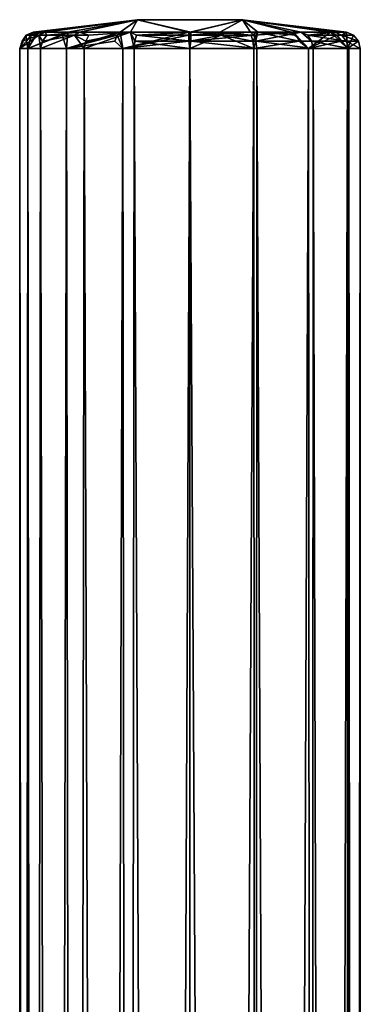
# Model space of a CAD drawing. Extents: x -42 to 92, y -302 to 432.
# Drawn here: x -10 to 10, y 373 to 432 of the extents above; entities that cross this region are included whole.
import ezdxf

# ---------------------------------------------------------------- set-up
doc = ezdxf.new("R2010")
doc.units = 0
doc.header["$MEASUREMENT"] = 0

msp = doc.modelspace()

# ---------------------------------------------------------------- linework, layer by layer
for points in [[(-9.1314, 431.154999, 2.3452), (-3.1576, 431.906006), (-9.4279, 431.154999)], [(-9.4279, 431.154999), (-3.1576, 431.906006), (-8.7046, 431.154999, -3.6214)], [(-7.3479, 431.154999, 5.906), (-3.1576, 431.906006), (-9.1314, 431.154999, 2.3452)], [(-8.7046, 431.154999, -3.6214), (-3.1576, 431.906006), (-6.6458, 431.154999, -6.6871)], [(-7.3479, 431.154999, 5.906), (-4.1881, 431.153992, 8.4479), (-3.1576, 431.906006)], [(-3.1576, 431.906006), (-3.5674, 431.154999, -8.7269), (-6.6458, 431.154999, -6.6871)], [(-4.1881, 431.153992, 8.4479), (-0.0584, 431.154999, 9.4277), (-3.1576, 431.906006)], [(-3.1576, 431.906006), (0.0584, 431.154999, -9.4277), (-3.5674, 431.154999, -8.7269)], [(-0.0097, 431.154999, 9.4279), (3.1576, 431.906006), (-3.1576, 431.906006)], [(-0.0584, 431.154999, 9.4277), (-0.0097, 431.154999, 9.4279), (-3.1576, 431.906006)], [(-3.1576, 431.906006), (3.1576, 431.906006), (0.0584, 431.154999, -9.4277)], [(-0.0097, 431.154999, 9.4279), (1.8004, 431.154999, 9.2543), (3.1576, 431.906006)], [(3.1576, 431.906006), (3.6483, 431.154999, -8.6934), (0.0584, 431.154999, -9.4277)], [(1.8004, 431.154999, 9.2543), (4.0902, 431.154999, 8.4942), (3.1576, 431.906006)], [(3.1576, 431.906006), (8.4575, 431.154999, 4.1659), (9.4279, 431.154999)], [(6.1113, 431.154999, 7.1787), (8.4575, 431.154999, 4.1659), (3.1576, 431.906006)], [(4.0902, 431.154999, 8.4942), (6.1113, 431.154999, 7.1787), (3.1576, 431.906006)], [(3.1576, 431.906006), (9.4279, 431.154999), (8.7158, 431.154999, -3.5944)], [(3.1576, 431.906006), (8.7158, 431.154999, -3.5944), (6.6871, 431.154999, -6.6458)], [(3.1576, 431.906006), (6.6871, 431.154999, -6.6458), (3.6483, 431.154999, -8.6934)], [(-9.0939, 430.971008, -3.7833), (-8.9915, 430.17099, -5.0234), (-10.2347, 430.17099, -1.1545)], [(-10.0804, 430.618011, -1.1371), (-9.0939, 430.971008, -3.7833), (-10.2347, 430.17099, -1.1545)], [(-9.8495, 430.971008), (-10.0804, 430.618011, -1.1371), (-10.2347, 430.17099, -1.1545)], [(-9.8254, 430.618011, 2.5234), (-9.8495, 430.971008), (-10.2347, 430.17099, -1.1545)], [(-9.7874, 430.971008, -1.104), (-9.0939, 430.971008, -3.7833), (-10.0804, 430.618011, -1.1371)], [(-9.8495, 430.971008), (-9.7874, 430.971008, -1.104), (-10.0804, 430.618011, -1.1371)], [(-9.8495, 430.971008), (-9.4279, 431.154999), (-9.7874, 430.971008, -1.104)], [(-9.5399, 430.971008, 2.4501), (-9.4279, 431.154999), (-9.8495, 430.971008)], [(-9.5399, 430.971008, 2.4501), (-9.8495, 430.971008), (-9.8254, 430.618011, 2.5234)], [(-9.5399, 430.971008, 2.4501), (-9.8254, 430.618011, 2.5234), (-9.7512, 430.17099, 3.3166)], [(-9.7874, 430.971008, -1.104), (-9.4279, 431.154999), (-8.7046, 431.154999, -3.6214)], [(-9.7874, 430.971008, -1.104), (-8.7046, 431.154999, -3.6214), (-9.0939, 430.971008, -3.7833)], [(-7.3479, 431.154999, 5.906), (-9.1314, 431.154999, 2.3452), (-9.7512, 430.17099, 3.3166)], [(-9.5399, 430.971008, 2.4501), (-9.7512, 430.17099, 3.3166), (-9.1314, 431.154999, 2.3452)], [(-7.6771, 430.971008, 6.1705), (-7.3479, 431.154999, 5.906), (-9.7512, 430.17099, 3.3166)], [(-7.6771, 430.971008, 6.1705), (-9.7512, 430.17099, 3.3166), (-7.4196, 430.17099, 7.1442)], [(-9.5399, 430.971008, 2.4501), (-9.1314, 431.154999, 2.3452), (-9.4279, 431.154999)], [(-9.0939, 430.971008, -3.7833), (-8.7046, 431.154999, -3.6214), (-8.5985, 430.971008, -4.8039)], [(-9.0939, 430.971008, -3.7833), (-8.5985, 430.971008, -4.8039), (-8.8559, 430.618011, -4.9477)], [(-9.0939, 430.971008, -3.7833), (-8.8559, 430.618011, -4.9477), (-8.9915, 430.17099, -5.0234)], [(-6.943, 430.971008, -6.9862), (-6.3479, 430.17099, -8.1108), (-8.9915, 430.17099, -5.0234)], [(-8.8559, 430.618011, -4.9477), (-6.943, 430.971008, -6.9862), (-8.9915, 430.17099, -5.0234)], [(-8.5985, 430.971008, -4.8039), (-6.943, 430.971008, -6.9862), (-8.8559, 430.618011, -4.9477)], [(-8.5985, 430.971008, -4.8039), (-8.7046, 431.154999, -3.6214), (-6.6458, 431.154999, -6.6871)], [(-8.5985, 430.971008, -4.8039), (-6.6458, 431.154999, -6.6871), (-6.943, 430.971008, -6.9862)], [(-7.6771, 430.971008, 6.1705), (-7.4196, 430.17099, 7.1442), (-7.3479, 431.154999, 5.906)], [(-4.1881, 431.153992, 8.4479), (-7.3479, 431.154999, 5.906), (-7.4196, 430.17099, 7.1442)], [(-4.3748, 430.971008, 8.8246), (-4.1881, 431.153992, 8.4479), (-7.4196, 430.17099, 7.1442)], [(-4.3748, 430.971008, 8.8246), (-7.4196, 430.17099, 7.1442), (-4.5058, 430.618011, 9.0887)], [(-6.943, 430.971008, -6.9862), (-6.6458, 431.154999, -6.6871), (-6.0705, 430.971008, -7.7563)], [(-6.943, 430.971008, -6.9862), (-6.0705, 430.971008, -7.7563), (-6.2522, 430.618011, -7.9885)], [(-6.943, 430.971008, -6.9862), (-6.2522, 430.618011, -7.9885), (-6.3479, 430.17099, -8.1108)], [(-6.0705, 430.971008, -7.7563), (-6.6458, 431.154999, -6.6871), (-3.5674, 431.154999, -8.7269)], [(-6.3479, 430.17099, -8.1108), (-3.5674, 431.154999, -8.7269), (-3.3574, 430.17099, -9.7371)], [(-6.2522, 430.618011, -7.9885), (-3.5674, 431.154999, -8.7269), (-6.3479, 430.17099, -8.1108)], [(-6.0705, 430.971008, -7.7563), (-3.5674, 431.154999, -8.7269), (-6.2522, 430.618011, -7.9885)], [(-4.3748, 430.971008, 8.8246), (-4.5058, 430.618011, 9.0887), (-4.0314, 430.17099, 9.4783)], [(-4.3748, 430.971008, 8.8246), (-4.0314, 430.17099, 9.4783), (-4.1881, 431.153992, 8.4479)], [(-0.0584, 431.154999, 9.4277), (-4.1881, 431.153992, 8.4479), (-4.0314, 430.17099, 9.4783)], [(-0.0584, 431.154999, 9.4277), (-4.0314, 430.17099, 9.4783), (-0.061, 430.971008, 9.8493)], [(-0.061, 430.971008, 9.8493), (-4.0314, 430.17099, 9.4783), (-0.0628, 430.618011, 10.1441)], [(-3.3068, 430.618011, -9.5902), (-3.3574, 430.17099, -9.7371), (-3.5674, 431.154999, -8.7269)], [(-3.2107, 430.971008, -9.3115), (-3.5674, 431.154999, -8.7269), (0.0584, 431.154999, -9.4277)], [(-3.2107, 430.971008, -9.3115), (-3.3068, 430.618011, -9.5902), (-3.5674, 431.154999, -8.7269)], [(-3.2107, 430.971008, -9.3115), (0.0628, 430.618011, -10.1441), (-3.3068, 430.618011, -9.5902)], [(-3.2107, 430.971008, -9.3115), (0.0584, 431.154999, -9.4277), (0.061, 430.971008, -9.8493)], [(-3.2107, 430.971008, -9.3115), (0.061, 430.971008, -9.8493), (0.0628, 430.618011, -10.1441)], [(-0.0102, 430.971008, 9.8495), (-0.061, 430.971008, 9.8493), (-0.0628, 430.618011, 10.1441)], [(-0.0102, 430.971008, 9.8495), (-0.0628, 430.618011, 10.1441), (-0.0105, 430.618011, 10.1443)], [(-0.0102, 430.971008, 9.8495), (-0.0584, 431.154999, 9.4277), (-0.061, 430.971008, 9.8493)], [(-0.0102, 430.971008, 9.8495), (-0.0097, 431.154999, 9.4279), (-0.0584, 431.154999, 9.4277)], [(-0.0102, 430.971008, 9.8495), (-0.0105, 430.618011, 10.1443), (0, 430.618011, 10.1443)], [(-0.0102, 430.971008, 9.8495), (0, 430.971008, 9.8494), (-0.0097, 431.154999, 9.4279)], [(-0.0102, 430.971008, 9.8495), (0, 430.618011, 10.1443), (0, 430.971008, 9.8494)], [(1.8004, 431.154999, 9.2543), (-0.0097, 431.154999, 9.4279), (0, 430.971008, 9.8494)], [(1.8809, 430.971008, 9.6682), (1.8004, 431.154999, 9.2543), (0, 430.971008, 9.8494)], [(1.8809, 430.971008, 9.6682), (0, 430.618011, 10.1443), (0, 430.17099, 10.25)], [(1.8809, 430.971008, 9.6682), (0, 430.971008, 9.8494), (0, 430.618011, 10.1443)], [(1.8809, 430.971008, 9.6682), (0, 430.17099, 10.25), (3.8515, 430.17099, 9.5528)], [(0.0584, 431.154999, -9.4277), (3.6483, 431.154999, -8.6934), (0.061, 430.971008, -9.8493)], [(3.8551, 430.971008, -9.0637), (0.061, 430.971008, -9.8493), (3.6483, 431.154999, -8.6934)], [(3.8551, 430.971008, -9.0637), (0.0628, 430.618011, -10.1441), (0.061, 430.971008, -9.8493)], [(3.8551, 430.971008, -9.0637), (3.9705, 430.618011, -9.335), (0.0628, 430.618011, -10.1441)], [(3.683, 430.971008, 9.1349), (4.0902, 431.154999, 8.4942), (1.8004, 431.154999, 9.2543)], [(3.683, 430.971008, 9.1349), (1.8004, 431.154999, 9.2543), (1.8809, 430.971008, 9.6682)], [(3.7933, 430.618011, 9.4084), (1.8809, 430.971008, 9.6682), (3.8515, 430.17099, 9.5528)], [(3.683, 430.971008, 9.1349), (1.8809, 430.971008, 9.6682), (3.7933, 430.618011, 9.4084)], [(3.8551, 430.971008, -9.0637), (3.6483, 431.154999, -8.6934), (6.6871, 431.154999, -6.6458)], [(3.683, 430.971008, 9.1349), (3.7933, 430.618011, 9.4084), (4.0902, 431.154999, 8.4942)], [(3.7933, 430.618011, 9.4084), (3.8515, 430.17099, 9.5528), (4.0902, 431.154999, 8.4942)], [(6.5743, 430.618011, 7.7256), (4.0902, 431.154999, 8.4942), (3.8515, 430.17099, 9.5528)], [(3.8551, 430.971008, -9.0637), (6.6871, 431.154999, -6.6458), (3.9705, 430.618011, -9.335)], [(3.9705, 430.618011, -9.335), (6.6871, 431.154999, -6.6458), (7.3074, 430.618011, -7.0362)], [(6.3833, 430.971008, 7.5011), (6.1113, 431.154999, 7.1787), (4.0902, 431.154999, 8.4942)], [(6.3833, 430.971008, 7.5011), (4.0902, 431.154999, 8.4942), (6.5743, 430.618011, 7.7256)], [(8.4575, 431.154999, 4.1659), (6.1113, 431.154999, 7.1787), (7.1442, 430.17099, 7.4196)], [(6.3833, 430.971008, 7.5011), (7.1442, 430.17099, 7.4196), (6.1113, 431.154999, 7.1787)], [(6.3833, 430.971008, 7.5011), (6.5743, 430.618011, 7.7256), (7.1442, 430.17099, 7.4196)], [(7.0951, 430.971008, -6.8317), (6.6871, 431.154999, -6.6458), (8.7158, 431.154999, -3.5944)], [(7.0951, 430.971008, -6.8317), (7.3074, 430.618011, -7.0362), (6.6871, 431.154999, -6.6458)], [(7.0951, 430.971008, -6.8317), (8.7158, 431.154999, -3.5944), (9.1349, 430.971008, -3.683)], [(7.0951, 430.971008, -6.8317), (9.1349, 430.971008, -3.683), (9.4084, 430.618011, -3.7933)], [(7.0951, 430.971008, -6.8317), (9.4084, 430.618011, -3.7933), (7.3074, 430.618011, -7.0362)], [(8.8357, 430.971008, 4.3522), (8.4575, 431.154999, 4.1659), (7.1442, 430.17099, 7.4196)], [(8.8357, 430.971008, 4.3522), (7.1442, 430.17099, 7.4196), (9.1002, 430.618011, 4.4825)], [(9.4279, 431.154999), (8.4575, 431.154999, 4.1659), (9.4783, 430.17099, 4.0314)], [(8.8357, 430.971008, 4.3522), (9.4783, 430.17099, 4.0314), (8.4575, 431.154999, 4.1659)], [(9.1349, 430.971008, -3.683), (8.7158, 431.154999, -3.5944), (9.4279, 431.154999)], [(8.8357, 430.971008, 4.3522), (9.1002, 430.618011, 4.4825), (9.4783, 430.17099, 4.0314)], [(9.1349, 430.971008, -3.683), (9.4279, 431.154999), (9.8495, 430.971008)], [(9.1349, 430.971008, -3.683), (9.8495, 430.971008), (10.1443, 430.618011)], [(9.1349, 430.971008, -3.683), (10.1443, 430.618011), (9.4084, 430.618011, -3.7933)], [(9.4279, 431.154999), (9.4783, 430.17099, 4.0314), (9.8495, 430.971008)], [(9.8495, 430.971008), (9.4783, 430.17099, 4.0314), (10.1443, 430.618011)], [(-9.8254, 430.618011, 2.5234), (-10.2347, 430.17099, -1.1545), (-9.7512, 430.17099, 3.3166)], [(-10.2347, 430.17099, -1.1545), (-9.7512, -300.17099, -3.3166), (-10.2347, -300.17099, 1.1545)], [(-10.2347, 430.17099, -1.1545), (-8.9915, 430.17099, -5.0234), (-9.7512, -300.17099, -3.3166)], [(-9.7512, 430.17099, 3.3166), (-10.2347, -300.17099, 1.1545), (-8.9915, -300.17099, 5.0234)], [(-9.7512, 430.17099, 3.3166), (-10.2347, 430.17099, -1.1545), (-10.2347, -300.17099, 1.1545)], [(-8.9915, 430.17099, -5.0234), (-7.4196, -300.17099, -7.1442), (-9.7512, -300.17099, -3.3166)], [(-7.4196, 430.17099, 7.1442), (-9.7512, 430.17099, 3.3166), (-8.9915, -300.17099, 5.0234)], [(-8.9915, 430.17099, -5.0234), (-6.3479, 430.17099, -8.1108), (-7.4196, -300.17099, -7.1442)], [(-7.4196, 430.17099, 7.1442), (-8.9915, -300.17099, 5.0234), (-6.3479, -300.17099, 8.1108)], [(-4.5058, 430.618011, 9.0887), (-7.4196, 430.17099, 7.1442), (-4.0314, 430.17099, 9.4783)], [(-6.3479, 430.17099, -8.1108), (-4.0314, -300.17099, -9.4783), (-7.4196, -300.17099, -7.1442)], [(-4.0314, 430.17099, 9.4783), (-7.4196, 430.17099, 7.1442), (-6.3479, -300.17099, 8.1108)], [(-6.3479, 430.17099, -8.1108), (-3.3574, 430.17099, -9.7371), (-4.0314, -300.17099, -9.4783)], [(-4.0314, 430.17099, 9.4783), (-6.3479, -300.17099, 8.1108), (-3.3574, -300.17099, 9.7371)], [(-0.0628, 430.618011, 10.1441), (-4.0314, 430.17099, 9.4783), (0, 430.17099, 10.25)], [(-3.3574, 430.17099, -9.7371), (0, -300.17099, -10.25), (-4.0314, -300.17099, -9.4783)], [(0, 430.17099, 10.25), (-4.0314, 430.17099, 9.4783), (-3.3574, -300.17099, 9.7371)], [(-3.3068, 430.618011, -9.5902), (0, 430.17099, -10.25), (-3.3574, 430.17099, -9.7371)], [(-3.3574, 430.17099, -9.7371), (0, 430.17099, -10.25), (0, -300.17099, -10.25)], [(0, 430.17099, 10.25), (-3.3574, -300.17099, 9.7371), (0, -300.17099, 10.25)], [(-3.3068, 430.618011, -9.5902), (0.0628, 430.618011, -10.1441), (0, 430.17099, -10.25)], [(-0.0105, 430.618011, 10.1443), (-0.0628, 430.618011, 10.1441), (0, 430.17099, 10.25)], [(-0.0105, 430.618011, 10.1443), (0, 430.17099, 10.25), (0, 430.618011, 10.1443)], [(0.0628, 430.618011, -10.1441), (4.0314, 430.17099, -9.4783), (0, 430.17099, -10.25)], [(3.8515, 430.17099, 9.5528), (0, -300.17099, 10.25), (4.0314, -300.17099, 9.4783)], [(3.8515, 430.17099, 9.5528), (0, 430.17099, 10.25), (0, -300.17099, 10.25)], [(0, 430.17099, -10.25), (3.8515, -300.17099, -9.5528), (0, -300.17099, -10.25)], [(0, 430.17099, -10.25), (4.0314, 430.17099, -9.4783), (3.8515, -300.17099, -9.5528)], [(3.9705, 430.618011, -9.335), (4.0314, 430.17099, -9.4783), (0.0628, 430.618011, -10.1441)], [(6.5743, 430.618011, 7.7256), (3.8515, 430.17099, 9.5528), (7.1442, 430.17099, 7.4196)], [(7.1442, 430.17099, 7.4196), (3.8515, 430.17099, 9.5528), (4.0314, -300.17099, 9.4783)], [(4.0314, 430.17099, -9.4783), (7.1442, -300.17099, -7.4196), (3.8515, -300.17099, -9.5528)], [(3.9705, 430.618011, -9.335), (7.4196, 430.17099, -7.1442), (4.0314, 430.17099, -9.4783)], [(3.9705, 430.618011, -9.335), (7.3074, 430.618011, -7.0362), (7.4196, 430.17099, -7.1442)], [(7.1442, 430.17099, 7.4196), (4.0314, -300.17099, 9.4783), (7.4196, -300.17099, 7.1442)], [(4.0314, 430.17099, -9.4783), (7.4196, 430.17099, -7.1442), (7.1442, -300.17099, -7.4196)], [(9.1002, 430.618011, 4.4825), (7.1442, 430.17099, 7.4196), (9.4783, 430.17099, 4.0314)], [(9.4783, 430.17099, 4.0314), (7.1442, 430.17099, 7.4196), (7.4196, -300.17099, 7.1442)], [(7.4196, 430.17099, -7.1442), (9.4783, -300.17099, -4.0314), (7.1442, -300.17099, -7.4196)], [(7.3074, 430.618011, -7.0362), (9.5528, 430.17099, -3.8515), (7.4196, 430.17099, -7.1442)], [(7.3074, 430.618011, -7.0362), (9.4084, 430.618011, -3.7933), (9.5528, 430.17099, -3.8515)], [(9.4783, 430.17099, 4.0314), (7.4196, -300.17099, 7.1442), (9.5528, -300.17099, 3.8515)], [(7.4196, 430.17099, -7.1442), (9.5528, 430.17099, -3.8515), (9.4783, -300.17099, -4.0314)], [(9.4084, 430.618011, -3.7933), (10.1443, 430.618011), (10.25, 430.17099)], [(9.4084, 430.618011, -3.7933), (10.25, 430.17099), (9.5528, 430.17099, -3.8515)], [(10.1443, 430.618011), (9.4783, 430.17099, 4.0314), (10.25, 430.17099)], [(10.25, 430.17099), (9.4783, 430.17099, 4.0314), (9.5528, -300.17099, 3.8515)], [(9.5528, 430.17099, -3.8515), (10.25, -300.17099), (9.4783, -300.17099, -4.0314)], [(10.25, 430.17099), (9.5528, -300.17099, 3.8515), (10.25, -300.17099)], [(9.5528, 430.17099, -3.8515), (10.25, 430.17099), (10.25, -300.17099)]]:
    msp.add_3dface(points)

doc.saveas('drawing.dxf')
